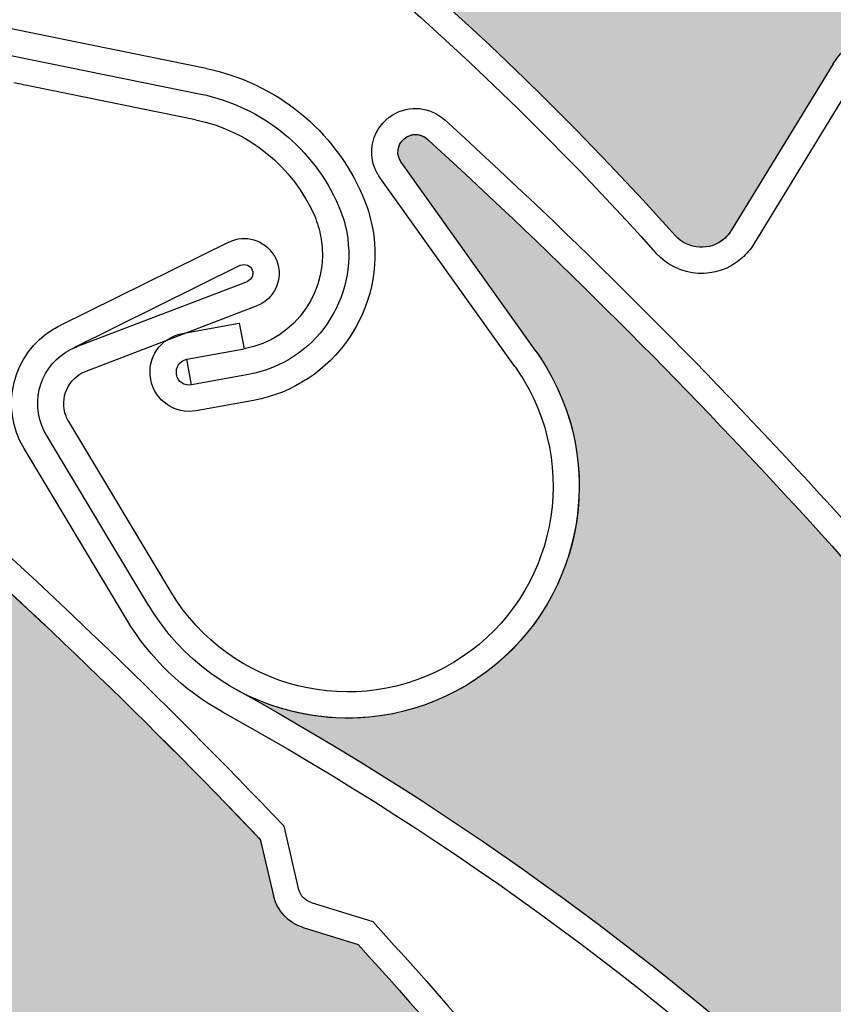
# Model space of a CAD drawing. Units: inches. Extents: x 10 to 3141, y 10 to 832.
# Drawn here: x 376 to 383, y 698 to 707 of the extents above; entities that cross this region are included whole.
import ezdxf

# ---------------------------------------------------------------- set-up
doc = ezdxf.new("R2010")
doc.units = ezdxf.units.IN
doc.header["$MEASUREMENT"] = 0
doc.layers.add('Layer 1', color=7, linetype='Continuous')

# ---------------------------------------------------------------- blocks, each defined once
blk = doc.blocks.new('block 1004')
at = {"layer": 'Layer 1', "color": 7, "lineweight": 25}
blk.add_open_spline([(378.2393, 625.5527), (404.9346, 638.6553), (415.9541, 670.9185), (402.8506, 697.6143), (389.748, 724.3101), (357.4844, 735.3291), (330.7881, 722.2261), (304.0938, 709.1226), (293.0742, 676.8589), (306.1777, 650.1636), (315.1045, 631.9761), (333.4854, 620.3384), (353.7441, 620.0488)], degree=3, knots=[0, 0, 0, 0, 1, 1, 1, 2, 2, 2, 3, 3, 3, 4, 4, 4, 4], dxfattribs=at)
blk = doc.blocks.new('block 1636')
at = {"layer": 'Layer 1', "color": 7, "lineweight": 25}
blk.add_open_spline([(360.2461, 699.6196), (369.0049, 697.9253), (376.3184, 691.9248), (379.6914, 683.666)], degree=3, dxfattribs=at)
blk = doc.blocks.new('block 1710')
at = {"layer": 'Layer 1'}
h = blk.add_hatch(color=7, dxfattribs=at)
edge = h.paths.add_edge_path()
edge.add_spline(control_points=[(375.7529, 693.4209), (375.7861, 693.2915), (375.8818, 693.1885), (376.0098, 693.1504), (376.0098, 693.1504), (376.4854, 693.0078), (376.4854, 693.0078), (378.5068, 690.8257), (380.332, 688.4678), (381.9355, 685.9624), (382.0029, 685.8589), (382, 685.7246), (381.9268, 685.624), (381.9268, 685.624), (381.8516, 685.5225), (381.8516, 685.5225), (381.7012, 685.3174), (381.7363, 685.0322), (381.9268, 684.8662), (381.9268, 684.8662), (382.2422, 684.5898), (382.2422, 684.5898), (382.0215, 684.7812), (381.6963, 684.7876), (381.4707, 684.604), (381.4707, 684.604), (380.1592, 683.5444), (380.1592, 683.5444), (380.0293, 683.4404), (379.8418, 683.4619), (379.7363, 683.5903), (379.7178, 683.6118), (379.7051, 683.6382), (379.6924, 683.666), (376.3184, 691.9248), (369.0049, 697.9253), (360.2461, 699.6196), (360.998, 699.4746), (361.7695, 699.7749), (362.2295, 700.3926), (362.8857, 701.2788), (362.6992, 702.5298), (361.8135, 703.187), (361.8135, 703.187), (360.2031, 704.3799), (360.2031, 704.3799), (360.1367, 704.4297), (360.123, 704.5249), (360.1719, 704.5923), (360.2188, 704.6553), (360.3047, 704.6714), (360.3721, 704.6313), (363.1104, 703.3882), (365.7334, 701.9023), (368.2051, 700.1895), (368.2051, 700.1895), (368.418, 699.7354), (368.418, 699.7354), (368.4766, 699.6143), (368.5908, 699.5327), (368.7217, 699.5195), (368.7217, 699.5195), (369.2168, 699.4727), (369.2168, 699.4727), (371.5078, 697.8008), (373.6543, 695.9399), (375.6318, 693.9077), (375.6318, 693.9077), (375.7529, 693.4209), (375.7529, 693.4209), (375.7529, 693.4209), (375.7529, 693.4209), (375.7529, 693.4209)], knot_values=[0, 0, 0, 0, 1, 1, 1, 2, 2, 2, 3, 3, 3, 4, 4, 4, 5, 5, 5, 6, 6, 6, 7, 7, 7, 8, 8, 8, 9, 9, 9, 10, 10, 10, 11, 11, 11, 12, 12, 12, 13, 13, 13, 14, 14, 14, 15, 15, 15, 16, 16, 16, 17, 17, 17, 18, 18, 18, 19, 19, 19, 20, 20, 20, 21, 21, 21, 22, 22, 22, 23, 23, 23, 24, 24, 24, 24], degree=3, periodic=1)
at = {"layer": 'Layer 1', "lineweight": 0}
blk.add_open_spline([(375.7529, 693.4209), (375.7861, 693.2915), (375.8818, 693.1885), (376.0098, 693.1504), (376.0098, 693.1504), (376.4854, 693.0078), (376.4854, 693.0078), (378.5068, 690.8257), (380.332, 688.4678), (381.9355, 685.9624), (382.0029, 685.8589), (382, 685.7246), (381.9268, 685.624), (381.9268, 685.624), (381.8516, 685.5225), (381.8516, 685.5225), (381.7012, 685.3174), (381.7363, 685.0322), (381.9268, 684.8662), (381.9268, 684.8662), (382.2422, 684.5898), (382.2422, 684.5898), (382.0215, 684.7812), (381.6963, 684.7876), (381.4707, 684.604), (381.4707, 684.604), (380.1592, 683.5444), (380.1592, 683.5444), (380.0293, 683.4404), (379.8418, 683.4619), (379.7363, 683.5903), (379.7178, 683.6118), (379.7051, 683.6382), (379.6924, 683.666), (376.3184, 691.9248), (369.0049, 697.9253), (360.2461, 699.6196), (360.998, 699.4746), (361.7695, 699.7749), (362.2295, 700.3926), (362.8857, 701.2788), (362.6992, 702.5298), (361.8135, 703.187), (361.8135, 703.187), (360.2031, 704.3799), (360.2031, 704.3799), (360.1367, 704.4297), (360.123, 704.5249), (360.1719, 704.5923), (360.2188, 704.6553), (360.3047, 704.6714), (360.3721, 704.6313), (363.1104, 703.3882), (365.7334, 701.9023), (368.2051, 700.1895), (368.2051, 700.1895), (368.418, 699.7354), (368.418, 699.7354), (368.4766, 699.6143), (368.5908, 699.5327), (368.7217, 699.5195), (368.7217, 699.5195), (369.2168, 699.4727), (369.2168, 699.4727), (371.5078, 697.8008), (373.6543, 695.9399), (375.6318, 693.9077), (375.6318, 693.9077), (375.7529, 693.4209), (375.7529, 693.4209), (375.7529, 693.4209), (375.7529, 693.4209), (375.7529, 693.4209)], degree=3, knots=[0, 0, 0, 0, 1, 1, 1, 2, 2, 2, 3, 3, 3, 4, 4, 4, 5, 5, 5, 6, 6, 6, 7, 7, 7, 8, 8, 8, 9, 9, 9, 10, 10, 10, 11, 11, 11, 12, 12, 12, 13, 13, 13, 14, 14, 14, 15, 15, 15, 16, 16, 16, 17, 17, 17, 18, 18, 18, 19, 19, 19, 20, 20, 20, 21, 21, 21, 22, 22, 22, 23, 23, 23, 24, 24, 24, 24], dxfattribs=at)
blk = doc.blocks.new('block 2091')
at = {"layer": 'Layer 1', "color": 7, "lineweight": 25}
blk.add_open_spline([(370.1406, 700.3643), (374.4023, 698.5923), (378.1201, 695.7251), (380.916, 692.0537)], degree=3, dxfattribs=at)
blk = doc.blocks.new('block 2092')
at = {"layer": 'Layer 1', "color": 7, "lineweight": 25}
blk.add_open_spline([(370.2285, 700.5737), (378.4639, 697.146), (384.4189, 689.7939), (386.0596, 681.0225)], degree=3, dxfattribs=at)
blk = doc.blocks.new('block 2093')
at = {"layer": 'Layer 1', "color": 7, "lineweight": 25}
blk.add_open_spline([(371.3643, 705.4551), (373.7949, 703.6841), (376.0645, 701.6997), (378.1416, 699.5249)], degree=3, dxfattribs=at)
blk = doc.blocks.new('block 2094')
at = {"layer": 'Layer 1', "color": 7, "lineweight": 25}
blk.add_open_spline([(371.4805, 705.6475), (373.9463, 703.855), (376.2451, 701.8433), (378.3467, 699.6372)], degree=3, dxfattribs=at)
blk = doc.blocks.new('block 2122')
at = {"layer": 'Layer 1', "color": 7, "lineweight": 25}
blk.add_open_spline([(378.9854, 698.6172), (380.8945, 696.5205), (382.6201, 694.2646), (384.1465, 691.8745)], degree=3, dxfattribs=at)
blk = doc.blocks.new('block 2123')
at = {"layer": 'Layer 1', "color": 7, "lineweight": 25}
blk.add_open_spline([(379.1113, 698.8164), (380.1055, 697.7236), (381.0527, 696.5898), (381.9473, 695.415)], degree=3, dxfattribs=at)
blk = doc.blocks.new('block 2124')
at = {"layer": 'Layer 1', "color": 7, "lineweight": 25}
blk.add_lwpolyline([(378.1416, 699.5249), (378.2568, 699.0366)], dxfattribs=at)
blk = doc.blocks.new('block 2125')
at = {"layer": 'Layer 1', "color": 7, "lineweight": 25}
blk.add_lwpolyline([(378.4756, 699.0884), (378.3467, 699.6372)], dxfattribs=at)
blk = doc.blocks.new('block 2126')
at = {"layer": 'Layer 1', "color": 7, "lineweight": 25}
blk.add_lwpolyline([(378.5117, 698.7651), (378.9854, 698.6172)], dxfattribs=at)
blk = doc.blocks.new('block 2127')
at = {"layer": 'Layer 1', "color": 7, "lineweight": 25}
blk.add_lwpolyline([(378.5791, 698.981), (379.1113, 698.8164)], dxfattribs=at)
blk = doc.blocks.new('block 2128')
at = {"layer": 'Layer 1', "color": 7, "lineweight": 25}
blk.add_open_spline([(378.5117, 698.7651), (378.3848, 698.8047), (378.2871, 698.9077), (378.2568, 699.0366)], degree=3, dxfattribs=at)
blk = doc.blocks.new('block 2129')
at = {"layer": 'Layer 1', "color": 7, "lineweight": 25}
blk.add_open_spline([(378.5791, 698.981), (378.5273, 698.9951), (378.4902, 699.0371), (378.4756, 699.0884)], degree=3, dxfattribs=at)
blk = doc.blocks.new('block 2166')
at = {"layer": 'Layer 1'}
h = blk.add_hatch(color=7, dxfattribs=at)
edge = h.paths.add_edge_path()
edge.add_spline(control_points=[(384.168, 691.3721), (384.1719, 691.2402), (384.248, 691.1196), (384.3643, 691.0571), (384.3643, 691.0571), (384.8008, 690.8213), (384.8008, 690.8213), (386.3418, 688.2764), (387.6514, 685.5986), (388.7197, 682.8208), (388.7627, 682.7056), (388.7344, 682.5747), (388.6396, 682.4902), (388.6396, 682.4902), (388.5469, 682.4072), (388.5469, 682.4072), (388.3584, 682.2363), (388.333, 681.9502), (388.4863, 681.7485), (388.4863, 681.7485), (388.7432, 681.4146), (388.7432, 681.4146), (388.5645, 681.6475), (388.2461, 681.7183), (387.9873, 681.585), (387.9873, 681.585), (386.4932, 680.8125), (386.4932, 680.8125), (386.3447, 680.7358), (386.1631, 680.7939), (386.0879, 680.9409), (386.0713, 680.9668), (386.0654, 680.9946), (386.0596, 681.0234), (384.4189, 689.7939), (378.4639, 697.146), (370.2285, 700.5737), (370.9355, 700.2778), (371.7539, 700.417), (372.3252, 700.9282), (373.1484, 701.6646), (373.2197, 702.9282), (372.4844, 703.7495), (372.4844, 703.7495), (371.1475, 705.2432), (371.1475, 705.2432), (371.0928, 705.3057), (371.0977, 705.4004), (371.1582, 705.4575), (371.2188, 705.5093), (371.3066, 705.5083), (371.3643, 705.4551), (373.7949, 703.6841), (376.0645, 701.7012), (378.1416, 699.5239), (378.1416, 699.5239), (378.2578, 699.0366), (378.2578, 699.0366), (378.2871, 698.9077), (378.3848, 698.8047), (378.5117, 698.7651), (378.5117, 698.7651), (378.9854, 698.6172), (378.9854, 698.6172), (380.8945, 696.5205), (382.6201, 694.2646), (384.1465, 691.8745), (384.1465, 691.8745), (384.168, 691.3721), (384.168, 691.3721), (384.168, 691.3721), (384.168, 691.3721), (384.168, 691.3721)], knot_values=[0, 0, 0, 0, 1, 1, 1, 2, 2, 2, 3, 3, 3, 4, 4, 4, 5, 5, 5, 6, 6, 6, 7, 7, 7, 8, 8, 8, 9, 9, 9, 10, 10, 10, 11, 11, 11, 12, 12, 12, 13, 13, 13, 14, 14, 14, 15, 15, 15, 16, 16, 16, 17, 17, 17, 18, 18, 18, 19, 19, 19, 20, 20, 20, 21, 21, 21, 22, 22, 22, 23, 23, 23, 24, 24, 24, 24], degree=3, periodic=1)
at = {"layer": 'Layer 1', "lineweight": 0}
blk.add_open_spline([(384.168, 691.3721), (384.1719, 691.2402), (384.248, 691.1196), (384.3643, 691.0571), (384.3643, 691.0571), (384.8008, 690.8213), (384.8008, 690.8213), (386.3418, 688.2764), (387.6514, 685.5986), (388.7197, 682.8208), (388.7627, 682.7056), (388.7344, 682.5747), (388.6396, 682.4902), (388.6396, 682.4902), (388.5469, 682.4072), (388.5469, 682.4072), (388.3584, 682.2363), (388.333, 681.9502), (388.4863, 681.7485), (388.4863, 681.7485), (388.7432, 681.4146), (388.7432, 681.4146), (388.5645, 681.6475), (388.2461, 681.7183), (387.9873, 681.585), (387.9873, 681.585), (386.4932, 680.8125), (386.4932, 680.8125), (386.3447, 680.7358), (386.1631, 680.7939), (386.0879, 680.9409), (386.0713, 680.9668), (386.0654, 680.9946), (386.0596, 681.0234), (384.4189, 689.7939), (378.4639, 697.146), (370.2285, 700.5737), (370.9355, 700.2778), (371.7539, 700.417), (372.3252, 700.9282), (373.1484, 701.6646), (373.2197, 702.9282), (372.4844, 703.7495), (372.4844, 703.7495), (371.1475, 705.2432), (371.1475, 705.2432), (371.0928, 705.3057), (371.0977, 705.4004), (371.1582, 705.4575), (371.2188, 705.5093), (371.3066, 705.5083), (371.3643, 705.4551), (373.7949, 703.6841), (376.0645, 701.7012), (378.1416, 699.5239), (378.1416, 699.5239), (378.2578, 699.0366), (378.2578, 699.0366), (378.2871, 698.9077), (378.3848, 698.8047), (378.5117, 698.7651), (378.5117, 698.7651), (378.9854, 698.6172), (378.9854, 698.6172), (380.8945, 696.5205), (382.6201, 694.2646), (384.1465, 691.8745), (384.1465, 691.8745), (384.168, 691.3721), (384.168, 691.3721), (384.168, 691.3721), (384.168, 691.3721), (384.168, 691.3721)], degree=3, knots=[0, 0, 0, 0, 1, 1, 1, 2, 2, 2, 3, 3, 3, 4, 4, 4, 5, 5, 5, 6, 6, 6, 7, 7, 7, 8, 8, 8, 9, 9, 9, 10, 10, 10, 11, 11, 11, 12, 12, 12, 13, 13, 13, 14, 14, 14, 15, 15, 15, 16, 16, 16, 17, 17, 17, 18, 18, 18, 19, 19, 19, 20, 20, 20, 21, 21, 21, 22, 22, 22, 23, 23, 23, 24, 24, 24, 24], dxfattribs=at)
blk = doc.blocks.new('block 2623')
at = {"layer": 'Layer 1', "color": 7, "lineweight": 25}
blk.add_open_spline([(377.8193, 700.6201), (381.8594, 698.3901), (385.2422, 695.1333), (387.6211, 691.1772)], degree=3, dxfattribs=at)
blk = doc.blocks.new('block 2624')
at = {"layer": 'Layer 1', "color": 7, "lineweight": 25}
blk.add_open_spline([(377.9297, 700.8179), (385.7393, 696.5059), (390.8506, 688.5469), (391.5176, 679.6484)], degree=3, dxfattribs=at)
blk = doc.blocks.new('block 2625')
at = {"layer": 'Layer 1', "color": 7, "lineweight": 25}
blk.add_open_spline([(379.5957, 705.5435), (381.8184, 703.5176), (383.8525, 701.2979), (385.6807, 698.9072)], degree=3, dxfattribs=at)
blk = doc.blocks.new('block 2626')
at = {"layer": 'Layer 1', "color": 7, "lineweight": 25}
blk.add_open_spline([(379.7314, 705.7236), (381.9854, 703.6719), (384.0488, 701.4185), (385.8965, 698.9951)], degree=3, dxfattribs=at)
blk = doc.blocks.new('block 2627')
at = {"layer": 'Layer 1', "color": 7, "lineweight": 25}
blk.add_lwpolyline([(376.6416, 703.5586), (378.1104, 704.1196)], dxfattribs=at)
blk = doc.blocks.new('block 2628')
at = {"layer": 'Layer 1', "color": 7, "lineweight": 25}
blk.add_lwpolyline([(376.5371, 703.7607), (378.0303, 704.3311)], dxfattribs=at)
blk = doc.blocks.new('block 2629')
at = {"layer": 'Layer 1', "color": 7, "lineweight": 25}
blk.add_open_spline([(376.2979, 703.0063), (376.2822, 703.0332), (376.2686, 703.0605), (376.2578, 703.0903), (376.1543, 703.3623), (376.2891, 703.665), (376.5605, 703.7686)], degree=3, knots=[0, 0, 0, 0, 1, 1, 1, 2, 2, 2, 2], dxfattribs=at)
blk = doc.blocks.new('block 2630')
at = {"layer": 'Layer 1', "color": 7, "lineweight": 25}
blk.add_open_spline([(376.4912, 703.123), (376.4814, 703.1377), (376.4727, 703.1533), (376.4678, 703.1699), (376.4082, 703.3257), (376.4863, 703.499), (376.6416, 703.5586)], degree=3, knots=[0, 0, 0, 0, 1, 1, 1, 2, 2, 2, 2], dxfattribs=at)
blk = doc.blocks.new('block 2631')
at = {"layer": 'Layer 1', "color": 7, "lineweight": 25}
blk.add_open_spline([(378.2578, 704.5562), (378.2705, 704.5415), (378.2773, 704.5249), (378.2842, 704.5078), (378.3438, 704.354), (378.2656, 704.1797), (378.1104, 704.1196)], degree=3, knots=[0, 0, 0, 0, 1, 1, 1, 2, 2, 2, 2], dxfattribs=at)
blk = doc.blocks.new('block 2632')
at = {"layer": 'Layer 1', "color": 7, "lineweight": 25}
blk.add_open_spline([(377.9697, 704.4697), (378.0137, 704.4863), (378.0566, 704.4668), (378.0732, 704.4277), (378.0869, 704.3896), (378.0684, 704.3462), (378.0303, 704.3311)], degree=3, knots=[0, 0, 0, 0, 1, 1, 1, 2, 2, 2, 2], dxfattribs=at)
blk = doc.blocks.new('block 2633')
at = {"layer": 'Layer 1', "color": 7, "lineweight": 25}
blk.add_lwpolyline([(380.5205, 703.7266), (379.3555, 705.3584)], dxfattribs=at)
blk = doc.blocks.new('block 2634')
at = {"layer": 'Layer 1', "color": 7, "lineweight": 25}
blk.add_open_spline([(376.1064, 702.8906), (375.8906, 703.2461), (376.0049, 703.708), (376.3613, 703.9214)], degree=3, dxfattribs=at)
blk = doc.blocks.new('block 2635')
at = {"layer": 'Layer 1', "color": 7, "lineweight": 25}
blk.add_lwpolyline([(380.3369, 703.5967), (379.1738, 705.2266)], dxfattribs=at)
blk = doc.blocks.new('block 2636')
at = {"layer": 'Layer 1', "color": 7, "lineweight": 25}
blk.add_lwpolyline([(376.5371, 703.7607), (377.9697, 704.4697)], dxfattribs=at)
blk = doc.blocks.new('block 2637')
at = {"layer": 'Layer 1', "color": 7, "lineweight": 25}
blk.add_lwpolyline([(377.8701, 704.6704), (376.416, 703.9507)], dxfattribs=at)
blk = doc.blocks.new('block 2638')
at = {"layer": 'Layer 1', "color": 7, "lineweight": 25}
blk.add_open_spline([(377.8701, 704.6704), (378.0107, 704.7383), (378.1797, 704.6899), (378.2578, 704.5562)], degree=3, dxfattribs=at)
blk = doc.blocks.new('block 2639')
at = {"layer": 'Layer 1', "color": 7, "lineweight": 25}
blk.add_open_spline([(379.3555, 705.3584), (379.3115, 705.4214), (379.3213, 705.5103), (379.3818, 705.5605), (379.4443, 705.6138), (379.5391, 705.6074), (379.5957, 705.5435)], degree=3, knots=[0, 0, 0, 0, 1, 1, 1, 2, 2, 2, 2], dxfattribs=at)
blk = doc.blocks.new('block 2640')
at = {"layer": 'Layer 1', "color": 7, "lineweight": 25}
blk.add_open_spline([(379.1738, 705.2266), (379.167, 705.2354), (379.1621, 705.2432), (379.1553, 705.252)], degree=3, dxfattribs=at)
blk = doc.blocks.new('block 2641')
at = {"layer": 'Layer 1', "color": 7, "lineweight": 25}
blk.add_open_spline([(379.1553, 705.252), (379.0508, 705.4302), (379.1064, 705.6602), (379.2842, 705.7666)], degree=3, dxfattribs=at)
blk = doc.blocks.new('block 2642')
at = {"layer": 'Layer 1', "color": 7, "lineweight": 25}
blk.add_open_spline([(379.2842, 705.7666), (379.4268, 705.8535), (379.6074, 705.8359), (379.7314, 705.7236)], degree=3, dxfattribs=at)
blk = doc.blocks.new('block 2643')
at = {"layer": 'Layer 1', "color": 7, "lineweight": 25}
blk.add_open_spline([(376.3613, 703.9214), (376.3789, 703.9326), (376.3965, 703.9419), (376.416, 703.9507)], degree=3, dxfattribs=at)
blk = doc.blocks.new('block 2644')
at = {"layer": 'Layer 1', "color": 7, "lineweight": 25}
blk.add_open_spline([(380.5205, 703.7266), (380.5508, 703.6841), (380.5801, 703.6396), (380.6055, 703.5952), (381.1748, 702.6484), (380.8682, 701.4204), (379.9219, 700.8535), (378.9766, 700.2856), (377.749, 700.5918), (377.1807, 701.5391)], degree=3, knots=[0, 0, 0, 0, 1, 1, 1, 2, 2, 2, 3, 3, 3, 3], dxfattribs=at)
blk = doc.blocks.new('block 2645')
at = {"layer": 'Layer 1', "color": 7, "lineweight": 25}
blk.add_open_spline([(379.8066, 701.0474), (378.9678, 700.5439), (377.8799, 700.8145), (377.374, 701.6533)], degree=3, dxfattribs=at)
blk = doc.blocks.new('block 2646')
at = {"layer": 'Layer 1', "color": 7, "lineweight": 25}
blk.add_open_spline([(380.3369, 703.5967), (380.3643, 703.5581), (380.3896, 703.5195), (380.4141, 703.4795), (380.916, 702.6401), (380.6455, 701.5518), (379.8066, 701.0474)], degree=3, knots=[0, 0, 0, 0, 1, 1, 1, 2, 2, 2, 2], dxfattribs=at)
blk = doc.blocks.new('block 2647')
at = {"layer": 'Layer 1', "color": 7, "lineweight": 25}
blk.add_open_spline([(377.8193, 700.6201), (377.4775, 700.8096), (377.1895, 701.085), (376.9883, 701.4204)], degree=3, dxfattribs=at)
blk = doc.blocks.new('block 2648')
at = {"layer": 'Layer 1', "color": 7, "lineweight": 25}
blk.add_lwpolyline([(377.374, 701.6533), (376.4912, 703.123)], dxfattribs=at)
blk = doc.blocks.new('block 2649')
at = {"layer": 'Layer 1', "color": 7, "lineweight": 25}
blk.add_lwpolyline([(377.1807, 701.5366), (376.2979, 703.0063)], dxfattribs=at)
blk = doc.blocks.new('block 2650')
at = {"layer": 'Layer 1', "color": 7, "lineweight": 25}
blk.add_lwpolyline([(376.9883, 701.4204), (376.1064, 702.8906)], dxfattribs=at)
blk = doc.blocks.new('block 2698')
at = {"layer": 'Layer 1'}
h = blk.add_hatch(color=7, dxfattribs=at)
edge = h.paths.add_edge_path()
edge.add_spline(control_points=[(390.7744, 690.1431), (390.7656, 690.0093), (390.8271, 689.8818), (390.9346, 689.8066), (390.9346, 689.8066), (391.3447, 689.5254), (391.3447, 689.5254), (392.5947, 686.8262), (393.6055, 684.0215), (394.3613, 681.1445), (394.3926, 681.0234), (394.3467, 680.896), (394.2461, 680.8232), (394.2461, 680.8232), (394.1465, 680.75), (394.1465, 680.75), (393.9404, 680.6016), (393.8818, 680.3203), (394.0146, 680.1045), (394.0146, 680.1045), (394.2305, 679.7441), (394.2305, 679.7441), (394.0811, 679.9937), (393.7725, 680.0981), (393.498, 679.9941), (393.498, 679.9941), (391.9248, 679.3906), (391.9248, 679.3906), (391.7715, 679.3311), (391.5977, 679.4082), (391.5371, 679.5635), (391.5283, 679.5894), (391.5205, 679.6187), (391.5176, 679.6484), (390.8506, 688.5469), (385.7393, 696.5059), (377.9297, 700.8179), (378.6016, 700.4453), (379.4287, 700.4932), (380.0537, 700.9404), (380.9521, 701.5815), (381.1592, 702.8296), (380.5205, 703.7266), (380.5205, 703.7266), (379.3555, 705.3584), (379.3555, 705.3584), (379.3057, 705.4258), (379.3223, 705.5205), (379.3936, 705.5693), (379.4551, 705.6138), (379.543, 705.604), (379.5957, 705.5435), (381.8184, 703.5176), (383.8525, 701.2979), (385.6807, 698.9072), (385.6807, 698.9072), (385.7432, 698.4092), (385.7432, 698.4092), (385.7568, 698.2769), (385.8428, 698.1636), (385.9639, 698.1113), (385.9639, 698.1113), (386.4199, 697.9131), (386.4199, 697.9131), (388.083, 695.6182), (389.5537, 693.1851), (390.8096, 690.6436), (390.8096, 690.6436), (390.7744, 690.1431), (390.7744, 690.1431), (390.7744, 690.1431), (390.7744, 690.1431), (390.7744, 690.1431)], knot_values=[0, 0, 0, 0, 1, 1, 1, 2, 2, 2, 3, 3, 3, 4, 4, 4, 5, 5, 5, 6, 6, 6, 7, 7, 7, 8, 8, 8, 9, 9, 9, 10, 10, 10, 11, 11, 11, 12, 12, 12, 13, 13, 13, 14, 14, 14, 15, 15, 15, 16, 16, 16, 17, 17, 17, 18, 18, 18, 19, 19, 19, 20, 20, 20, 21, 21, 21, 22, 22, 22, 23, 23, 23, 24, 24, 24, 24], degree=3, periodic=1)
at = {"layer": 'Layer 1', "lineweight": 0}
blk.add_open_spline([(390.7744, 690.1431), (390.7656, 690.0093), (390.8271, 689.8818), (390.9346, 689.8066), (390.9346, 689.8066), (391.3447, 689.5254), (391.3447, 689.5254), (392.5947, 686.8262), (393.6055, 684.0215), (394.3613, 681.1445), (394.3926, 681.0234), (394.3467, 680.896), (394.2461, 680.8232), (394.2461, 680.8232), (394.1465, 680.75), (394.1465, 680.75), (393.9404, 680.6016), (393.8818, 680.3203), (394.0146, 680.1045), (394.0146, 680.1045), (394.2305, 679.7441), (394.2305, 679.7441), (394.0811, 679.9937), (393.7725, 680.0981), (393.498, 679.9941), (393.498, 679.9941), (391.9248, 679.3906), (391.9248, 679.3906), (391.7715, 679.3311), (391.5977, 679.4082), (391.5371, 679.5635), (391.5283, 679.5894), (391.5205, 679.6187), (391.5176, 679.6484), (390.8506, 688.5469), (385.7393, 696.5059), (377.9297, 700.8179), (378.6016, 700.4453), (379.4287, 700.4932), (380.0537, 700.9404), (380.9521, 701.5815), (381.1592, 702.8296), (380.5205, 703.7266), (380.5205, 703.7266), (379.3555, 705.3584), (379.3555, 705.3584), (379.3057, 705.4258), (379.3223, 705.5205), (379.3936, 705.5693), (379.4551, 705.6138), (379.543, 705.604), (379.5957, 705.5435), (381.8184, 703.5176), (383.8525, 701.2979), (385.6807, 698.9072), (385.6807, 698.9072), (385.7432, 698.4092), (385.7432, 698.4092), (385.7568, 698.2769), (385.8428, 698.1636), (385.9639, 698.1113), (385.9639, 698.1113), (386.4199, 697.9131), (386.4199, 697.9131), (388.083, 695.6182), (389.5537, 693.1851), (390.8096, 690.6436), (390.8096, 690.6436), (390.7744, 690.1431), (390.7744, 690.1431), (390.7744, 690.1431), (390.7744, 690.1431), (390.7744, 690.1431)], degree=3, knots=[0, 0, 0, 0, 1, 1, 1, 2, 2, 2, 3, 3, 3, 4, 4, 4, 5, 5, 5, 6, 6, 6, 7, 7, 7, 8, 8, 8, 9, 9, 9, 10, 10, 10, 11, 11, 11, 12, 12, 12, 13, 13, 13, 14, 14, 14, 15, 15, 15, 16, 16, 16, 17, 17, 17, 18, 18, 18, 19, 19, 19, 20, 20, 20, 21, 21, 21, 22, 22, 22, 23, 23, 23, 24, 24, 24, 24], dxfattribs=at)
blk = doc.blocks.new('block 2745')
at = {"layer": 'Layer 1', "color": 7, "lineweight": 25}
blk.add_lwpolyline([(377.584, 705.7241), (376.0176, 706.042)], dxfattribs=at)
blk = doc.blocks.new('block 2746')
at = {"layer": 'Layer 1', "color": 7, "lineweight": 25}
blk.add_lwpolyline([(375.6494, 706.3467), (377.6289, 705.9453)], dxfattribs=at)
blk = doc.blocks.new('block 2747')
at = {"layer": 'Layer 1', "color": 7, "lineweight": 25}
blk.add_lwpolyline([(377.6748, 706.165), (375.6963, 706.5679)], dxfattribs=at)
blk = doc.blocks.new('block 2760')
at = {"layer": 'Layer 1', "color": 7, "lineweight": 25}
blk.add_open_spline([(378.6113, 704.8921), (378.6348, 704.834), (378.6523, 704.7749), (378.6641, 704.7119), (378.748, 704.2637), (378.4492, 703.832), (378.0039, 703.7495)], degree=3, knots=[0, 0, 0, 0, 1, 1, 1, 2, 2, 2, 2], dxfattribs=at)
blk = doc.blocks.new('block 2761')
at = {"layer": 'Layer 1', "color": 7, "lineweight": 25}
blk.add_open_spline([(378.8174, 704.9814), (378.8477, 704.9077), (378.873, 704.8311), (378.8867, 704.7539), (378.9922, 704.1816), (378.6133, 703.6333), (378.041, 703.5288)], degree=3, knots=[0, 0, 0, 0, 1, 1, 1, 2, 2, 2, 2], dxfattribs=at)
blk = doc.blocks.new('block 2762')
at = {"layer": 'Layer 1', "color": 7, "lineweight": 25}
blk.add_open_spline([(379.0234, 705.0713), (379.0615, 704.9824), (379.0898, 704.8901), (379.1094, 704.7935), (379.2363, 704.1001), (378.7764, 703.4341), (378.084, 703.3057)], degree=3, knots=[0, 0, 0, 0, 1, 1, 1, 2, 2, 2, 2], dxfattribs=at)
blk = doc.blocks.new('block 2763')
at = {"layer": 'Layer 1', "color": 7, "lineweight": 25}
blk.add_open_spline([(377.584, 705.7241), (378.041, 705.6304), (378.4258, 705.3193), (378.6113, 704.8921)], degree=3, dxfattribs=at)
blk = doc.blocks.new('block 2764')
at = {"layer": 'Layer 1', "color": 7, "lineweight": 25}
blk.add_open_spline([(377.6289, 705.9453), (378.1572, 705.8364), (378.6016, 705.4766), (378.8174, 704.9814)], degree=3, dxfattribs=at)
blk = doc.blocks.new('block 2765')
at = {"layer": 'Layer 1', "color": 7, "lineweight": 25}
blk.add_open_spline([(377.6748, 706.165), (378.2764, 706.043), (378.7793, 705.6353), (379.0234, 705.0713)], degree=3, dxfattribs=at)
blk = doc.blocks.new('block 2766')
at = {"layer": 'Layer 1', "color": 7, "lineweight": 25}
blk.add_lwpolyline([(377.5488, 703.4385), (377.5078, 703.6597)], dxfattribs=at)
blk = doc.blocks.new('block 2767')
at = {"layer": 'Layer 1', "color": 7, "lineweight": 25}
blk.add_lwpolyline([(377.9609, 703.9722), (378.0039, 703.7495)], dxfattribs=at)
blk = doc.blocks.new('block 2768')
at = {"layer": 'Layer 1', "color": 7, "lineweight": 25}
blk.add_lwpolyline([(377.4688, 703.8813), (377.9609, 703.9722)], dxfattribs=at)
blk = doc.blocks.new('block 2769')
at = {"layer": 'Layer 1', "color": 7, "lineweight": 25}
blk.add_lwpolyline([(377.5078, 703.6597), (378.0039, 703.7495)], dxfattribs=at)
blk = doc.blocks.new('block 2770')
at = {"layer": 'Layer 1', "color": 7, "lineweight": 25}
blk.add_lwpolyline([(378.041, 703.5288), (377.5488, 703.4385)], dxfattribs=at)
blk = doc.blocks.new('block 2771')
at = {"layer": 'Layer 1', "color": 7, "lineweight": 25}
blk.add_lwpolyline([(378.084, 703.3057), (377.5898, 703.2163)], dxfattribs=at)
blk = doc.blocks.new('block 2772')
at = {"layer": 'Layer 1', "color": 7, "lineweight": 25}
blk.add_open_spline([(377.5488, 703.4385), (377.4883, 703.4263), (377.4297, 703.4673), (377.4209, 703.5288), (377.4082, 703.5908), (377.4492, 703.6484), (377.5078, 703.6597)], degree=3, knots=[0, 0, 0, 0, 1, 1, 1, 2, 2, 2, 2], dxfattribs=at)
blk = doc.blocks.new('block 2773')
at = {"layer": 'Layer 1', "color": 7, "lineweight": 25}
blk.add_open_spline([(377.5898, 703.2163), (377.4072, 703.1826), (377.2324, 703.3037), (377.1973, 703.4873), (377.1621, 703.6719), (377.2852, 703.8477), (377.4688, 703.8813)], degree=3, knots=[0, 0, 0, 0, 1, 1, 1, 2, 2, 2, 2], dxfattribs=at)
blk = doc.blocks.new('block 3308')
at = {"layer": 'Layer 1', "color": 7, "lineweight": 25}
blk.add_open_spline([(358.0488, 713.2324), (366.8691, 714.5742), (375.7715, 711.375), (381.7197, 704.7246)], degree=3, dxfattribs=at)
blk = doc.blocks.new('block 3335')
at = {"layer": 'Layer 1', "color": 7, "lineweight": 25}
blk.add_open_spline([(371.6055, 711.4922), (375.416, 709.9946), (378.8242, 707.6255), (381.5527, 704.5742)], degree=3, dxfattribs=at)
blk = doc.blocks.new('block 3356')
at = {"layer": 'Layer 1', "color": 7, "lineweight": 25}
blk.add_lwpolyline([(383.0811, 706.2051), (382.2012, 704.7695)], dxfattribs=at)
blk = doc.blocks.new('block 3357')
at = {"layer": 'Layer 1', "color": 7, "lineweight": 25}
blk.add_lwpolyline([(383.2734, 706.0889), (382.3945, 704.6494)], dxfattribs=at)
blk = doc.blocks.new('block 3358')
at = {"layer": 'Layer 1', "color": 7, "lineweight": 25}
blk.add_open_spline([(383.0811, 706.2051), (383.2324, 706.4551), (383.541, 706.5581), (383.8125, 706.4517)], degree=3, dxfattribs=at)
blk = doc.blocks.new('block 3366')
at = {"layer": 'Layer 1', "color": 7, "lineweight": 25}
blk.add_open_spline([(382.2012, 704.7695), (382.1846, 704.7422), (382.167, 704.7217), (382.1455, 704.7012), (382.0215, 704.5913), (381.832, 704.6011), (381.7197, 704.7246)], degree=3, knots=[0, 0, 0, 0, 1, 1, 1, 2, 2, 2, 2], dxfattribs=at)
blk = doc.blocks.new('block 3367')
at = {"layer": 'Layer 1', "color": 7, "lineweight": 25}
blk.add_open_spline([(382.3945, 704.6494), (382.3662, 704.6074), (382.334, 704.5674), (382.2949, 704.5327), (382.0781, 704.3394), (381.7471, 704.3589), (381.5527, 704.5742)], degree=3, knots=[0, 0, 0, 0, 1, 1, 1, 2, 2, 2, 2], dxfattribs=at)
blk = doc.blocks.new('block 3382')
at = {"layer": 'Layer 1'}
h = blk.add_hatch(color=7, dxfattribs=at)
edge = h.paths.add_edge_path()
edge.add_spline(control_points=[(374.7373, 712.5942), (374.8125, 712.4829), (374.9375, 712.4199), (375.0703, 712.4268), (375.0703, 712.4268), (375.5664, 712.4512), (375.5664, 712.4512), (378.2021, 711.0737), (380.7119, 709.4629), (383.0654, 707.6426), (383.1611, 707.5654), (383.2021, 707.437), (383.168, 707.3198), (383.168, 707.3198), (383.1318, 707.1978), (383.1318, 707.1978), (383.0625, 706.9556), (383.1865, 706.6987), (383.4229, 706.605), (383.4229, 706.605), (383.8125, 706.4517), (383.8125, 706.4517), (383.541, 706.5581), (383.2324, 706.4551), (383.0811, 706.2051), (383.0811, 706.2051), (382.2012, 704.7695), (382.2012, 704.7695), (382.1143, 704.6265), (381.9297, 704.582), (381.7881, 704.6694), (381.7627, 704.6841), (381.7393, 704.7041), (381.7197, 704.7246), (375.7715, 711.375), (366.8691, 714.5742), (358.0488, 713.2339), (358.8076, 713.3486), (359.4336, 713.8916), (359.6582, 714.6265), (359.9795, 715.6821), (359.3848, 716.7988), (358.3301, 717.1196), (358.3301, 717.1196), (356.4141, 717.7036), (356.4141, 717.7036), (356.333, 717.7285), (356.2891, 717.8135), (356.3115, 717.8926), (356.3359, 717.9688), (356.4121, 718.0142), (356.4883, 717.9971), (359.4854, 717.7456), (362.4541, 717.2246), (365.3584, 716.4404), (365.3584, 716.4404), (365.71, 716.084), (365.71, 716.084), (365.8047, 715.9897), (365.9395, 715.9512), (366.0693, 715.9839), (366.0693, 715.9839), (366.5488, 716.1035), (366.5488, 716.1035), (369.2695, 715.2983), (371.916, 714.2632), (374.46, 713.0122), (374.46, 713.0122), (374.7373, 712.5942), (374.7373, 712.5942), (374.7373, 712.5942), (374.7373, 712.5942), (374.7373, 712.5942)], knot_values=[0, 0, 0, 0, 1, 1, 1, 2, 2, 2, 3, 3, 3, 4, 4, 4, 5, 5, 5, 6, 6, 6, 7, 7, 7, 8, 8, 8, 9, 9, 9, 10, 10, 10, 11, 11, 11, 12, 12, 12, 13, 13, 13, 14, 14, 14, 15, 15, 15, 16, 16, 16, 17, 17, 17, 18, 18, 18, 19, 19, 19, 20, 20, 20, 21, 21, 21, 22, 22, 22, 23, 23, 23, 24, 24, 24, 24], degree=3, periodic=1)
at = {"layer": 'Layer 1', "lineweight": 0}
blk.add_open_spline([(374.7373, 712.5942), (374.8125, 712.4829), (374.9375, 712.4199), (375.0703, 712.4268), (375.0703, 712.4268), (375.5664, 712.4512), (375.5664, 712.4512), (378.2021, 711.0737), (380.7119, 709.4629), (383.0654, 707.6426), (383.1611, 707.5654), (383.2021, 707.437), (383.168, 707.3198), (383.168, 707.3198), (383.1318, 707.1978), (383.1318, 707.1978), (383.0625, 706.9556), (383.1865, 706.6987), (383.4229, 706.605), (383.4229, 706.605), (383.8125, 706.4517), (383.8125, 706.4517), (383.541, 706.5581), (383.2324, 706.4551), (383.0811, 706.2051), (383.0811, 706.2051), (382.2012, 704.7695), (382.2012, 704.7695), (382.1143, 704.6265), (381.9297, 704.582), (381.7881, 704.6694), (381.7627, 704.6841), (381.7393, 704.7041), (381.7197, 704.7246), (375.7715, 711.375), (366.8691, 714.5742), (358.0488, 713.2339), (358.8076, 713.3486), (359.4336, 713.8916), (359.6582, 714.6265), (359.9795, 715.6821), (359.3848, 716.7988), (358.3301, 717.1196), (358.3301, 717.1196), (356.4141, 717.7036), (356.4141, 717.7036), (356.333, 717.7285), (356.2891, 717.8135), (356.3115, 717.8926), (356.3359, 717.9688), (356.4121, 718.0142), (356.4883, 717.9971), (359.4854, 717.7456), (362.4541, 717.2246), (365.3584, 716.4404), (365.3584, 716.4404), (365.71, 716.084), (365.71, 716.084), (365.8047, 715.9897), (365.9395, 715.9512), (366.0693, 715.9839), (366.0693, 715.9839), (366.5488, 716.1035), (366.5488, 716.1035), (369.2695, 715.2983), (371.916, 714.2632), (374.46, 713.0122), (374.46, 713.0122), (374.7373, 712.5942), (374.7373, 712.5942), (374.7373, 712.5942), (374.7373, 712.5942), (374.7373, 712.5942)], degree=3, knots=[0, 0, 0, 0, 1, 1, 1, 2, 2, 2, 3, 3, 3, 4, 4, 4, 5, 5, 5, 6, 6, 6, 7, 7, 7, 8, 8, 8, 9, 9, 9, 10, 10, 10, 11, 11, 11, 12, 12, 12, 13, 13, 13, 14, 14, 14, 15, 15, 15, 16, 16, 16, 17, 17, 17, 18, 18, 18, 19, 19, 19, 20, 20, 20, 21, 21, 21, 22, 22, 22, 23, 23, 23, 24, 24, 24, 24], dxfattribs=at)
blk = doc.blocks.new('block 1026')
at = {"layer": 'Layer 1'}
for name in ['block 3382', 'block 3308', 'block 3335', 'block 2747', 'block 3358', 'block 2746', 'block 3356', 'block 2765', 'block 2745', 'block 3357', 'block 2764', 'block 2642', 'block 2641', 'block 2763', 'block 2626', 'block 2094', 'block 2698', 'block 2639', 'block 2166', 'block 2625', 'block 2093', 'block 2633', 'block 2640', 'block 2635', 'block 2762', 'block 2761', 'block 2760', 'block 3366', 'block 1710', 'block 2637', 'block 2638', 'block 3367', 'block 2632', 'block 2631', 'block 2636', 'block 2628', 'block 2627', 'block 2634', 'block 2643', 'block 2768', 'block 2767', 'block 2773', 'block 2629', 'block 2644', 'block 2769', 'block 2772', 'block 2766', 'block 2630', 'block 2646', 'block 2770', 'block 2771', 'block 2648', 'block 2649', 'block 2650', 'block 2645', 'block 2647', 'block 2624', 'block 2623', 'block 2092', 'block 2091', 'block 1636', 'block 2125', 'block 2124', 'block 2129', 'block 2128', 'block 2127', 'block 2123', 'block 2126', 'block 2122']:
    blk.add_blockref(name, (0, 0), dxfattribs=at)
blk = doc.blocks.new('block 62')
at = {"layer": 'Layer 1'}
for name in ['block 1004', 'block 1026']:
    blk.add_blockref(name, (0, 0), dxfattribs=at)
blk = doc.blocks.new('block 60')
at = {"layer": 'Layer 1'}
blk.add_blockref('block 62', (0, 0), dxfattribs=at)

msp = doc.modelspace()

# ---------------------------------------------------------------- block references
at = {"layer": 'Layer 1'}
msp.add_blockref('block 60', (0, 0), dxfattribs=at)

doc.saveas('drawing.dxf')
